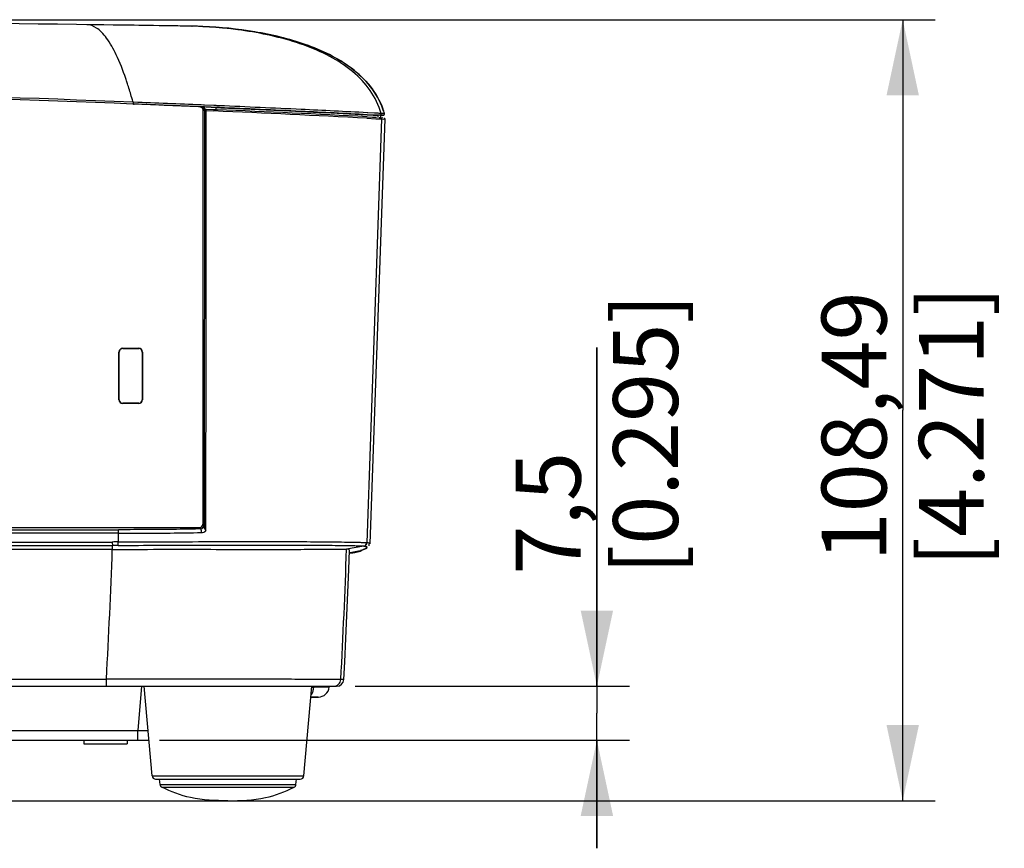
# Model space of a CAD drawing. Units: millimetres. Extents: x 0 to 594, y 0 to 420.
# Drawn here: x 256 to 302, y 73 to 112 of the extents above; entities that cross this region are included whole.
import ezdxf

# ---------------------------------------------------------------- set-up
doc = ezdxf.new("R2010")
doc.units = ezdxf.units.MM
doc.header["$LTSCALE"] = 32.67
doc.layers.get('0').update_dxf_attribs({"linetype": 'CONTINUOUS'})
doc.styles.get("Standard").update_dxf_attribs({"font": 'txt', "width": 0.5})
doc.dimstyles.new('DIMSTYLE_1', dxfattribs={"dimtxt": 3, "dimasz": 3.5, "dimexe": 0.18, "dimexo": 0.0625, "dimgap": 0.09, "dimtad": 1, "dimlfac": 3.003003, "dimdsep": 46, "dimtxsty": 'Standard', "dimblk": '_FILLED', "dimblk1": '_FILLED', "dimblk2": '_FILLED', "dimcen": 0.09, "dimclrt": 5, "dimadec": 0, "dimazin": 0, "dimtp": 0.5, "dimtm": 0.5, "dimtfac": 1, "dimtofl": 0, "dimtmove": 0, "dimatfit": 3, "dimldrblk": '_FILLED', "dimfxl": 1, "dimtolj": 1, "dimarcsym": 0})
doc.dimstyles.new('DIMSTYLE_4', dxfattribs={"dimtxt": 3, "dimasz": 3.5, "dimexe": 0.18, "dimexo": 0.0625, "dimgap": 0.09, "dimtad": 1, "dimlfac": 3.003003, "dimdsep": 46, "dimtxsty": 'Standard', "dimblk": '_FILLED', "dimblk1": '_FILLED', "dimblk2": '_FILLED', "dimcen": 0.09, "dimclrt": 5, "dimadec": 0, "dimazin": 0, "dimtp": 0.2, "dimtm": 0.2, "dimtfac": 1, "dimtofl": 0, "dimtmove": 0, "dimatfit": 3, "dimldrblk": '_FILLED', "dimfxl": 1, "dimtolj": 1, "dimarcsym": 0})

# ---------------------------------------------------------------- blocks, each defined once
blk = doc.blocks.new('_FILLED')
at = {"color": 0, "linetype": 'ByBlock'}
blk.add_solid([(0, 0), (-1, 0.214), (-1, -0.214)], dxfattribs=at)
blk = doc.blocks.new('*D28')
at = {"color": 2, "linetype": 'Continuous'}
for p, q in [((225.031, 111.6), (298.348, 111.6)), ((296.848, 111.6), (296.848, 93.537)), ((296.848, 75.475), (296.848, 93.537)), ((183.406, 75.475), (298.348, 75.475))]:
    blk.add_line(p, q, dxfattribs=at)
at = {"color": 2, "linetype": 'Continuous', "xscale": 3.5, "yscale": 3.5, "zscale": 3.5}
for p, rotation in [((296.848, 111.6), 90), ((296.848, 75.475), 270)]:
    blk.add_blockref('_FILLED', p, dxfattribs=dict(at, rotation=rotation))
at = {"color": 5, "linetype": 'Continuous', "insert": (293.098, 92.787), "char_height": 3, "width": 10.5, "attachment_point": 2, "rotation": 90, "line_spacing_factor": 0.9}
blk.add_mtext('108,49\\P[4.271]', dxfattribs=at)
blk = doc.blocks.new('*D29')
at = {"color": 2, "linetype": 'Continuous'}
for p, q in [((282.71, 80.769), (282.71, 96.43)), ((282.71, 96.43), (282.71, 79.521)), ((271.54, 80.769), (284.21, 80.769)), ((282.71, 73.272), (282.71, 79.521)), ((262.482, 78.272), (284.21, 78.272)), ((282.71, 78.272), (282.71, 73.272))]:
    blk.add_line(p, q, dxfattribs=at)
at = {"color": 2, "linetype": 'Continuous', "xscale": 3.5, "yscale": 3.5, "zscale": 3.5}
for p, rotation in [((282.71, 80.769), 270), ((282.71, 78.272), 90)]:
    blk.add_blockref('_FILLED', p, dxfattribs=dict(at, rotation=rotation))
at = {"color": 5, "linetype": 'Continuous', "insert": (278.96, 85.93), "char_height": 3, "width": 10.5, "attachment_point": 1, "rotation": 90, "line_spacing_factor": 0.9}
blk.add_mtext('7,5\\P[0.295]', dxfattribs=at)

msp = doc.modelspace()

# ---------------------------------------------------------------- linework, layer by layer
at = {"color": 7, "linetype": 'Continuous'}
for p, q in [((259.2423, 111.3675), (259.125, 111.3691)), ((259.9162, 111.3585), (259.2423, 111.3675)), ((260.3469, 111.3526), (259.9162, 111.3585)), ((260.761, 111.3469), (260.3469, 111.3526)), ((261.1561, 111.3413), (260.761, 111.3469)), ((261.5296, 111.336), (261.1561, 111.3413)), ((261.877, 111.331), (261.5296, 111.336)), ((262.194, 111.3264), (261.877, 111.331)), ((262.8379, 111.3169), (262.6066, 111.3203)), ((263.4459, 111.3076), (263.3342, 111.3093)), ((263.5381, 111.3062), (263.4459, 111.3076)), ((263.7285, 111.3031), (263.5381, 111.3062)), ((263.7932, 111.302), (263.793, 111.3021)), ((263.9093, 111.3017), (263.7953, 111.3034)), ((263.9775, 111.3007), (263.9093, 111.3017)), ((263.9787, 111.3007), (263.9775, 111.3007)), ((263.9787, 111.3007), (264.0033, 111.3003)), ((261.2646, 107.7846), (261.2613, 107.699)), ((261.2881, 107.698), (261.2613, 107.699)), ((261.2916, 107.7836), (261.2646, 107.7846)), ((261.2881, 107.698), (261.2916, 107.7836)), ((261.2881, 107.698), (261.3134, 107.697)), ((264.4951, 107.5653), (264.4149, 107.5687)), ((264.5292, 107.6501), (264.4212, 107.6547)), ((264.4906, 107.4705), (264.4906, 88.2707)), ((264.4949, 107.5589), (264.5251, 107.5575)), ((264.5255, 107.564), (264.4951, 107.5653)), ((264.4999, 107.4615), (264.4979, 107.4626)), ((264.5122, 107.4596), (264.508, 107.4588)), ((264.5205, 107.46), (264.5205, 107.5615)), ((264.5563, 107.5626), (264.5255, 107.564)), ((264.5659, 107.6486), (264.5292, 107.6501)), ((264.5616, 107.5631), (264.5557, 107.5626)), ((264.5755, 107.5618), (264.5563, 107.5626)), ((264.5616, 107.5615), (264.5616, 107.3927)), ((264.9991, 107.63), (264.5659, 107.6486)), ((264.6355, 107.5592), (264.5755, 107.5618)), ((264.6302, 107.4593), (264.6365, 107.4594)), ((264.8797, 107.5487), (264.6355, 107.5592)), ((264.6365, 107.4594), (264.9919, 107.4441)), ((264.8783, 107.5487), (265.0993, 107.5386)), ((264.9955, 107.5437), (264.8797, 107.5487)), ((264.9919, 107.4441), (265.0972, 107.4395)), ((265.1003, 107.5391), (264.9955, 107.5437)), ((265.104, 107.6254), (264.9991, 107.63)), ((265.0972, 107.4395), (265.1549, 107.437)), ((265.0993, 107.5386), (265.0993, 107.4385)), ((265.0993, 107.5386), (265.1573, 107.5361)), ((265.1576, 107.5366), (265.1003, 107.5391)), ((265.1613, 107.623), (265.104, 107.6254)), ((265.1573, 107.5361), (265.6382, 107.5149)), ((265.2556, 107.5324), (265.1576, 107.5366)), ((265.258, 107.6188), (265.1613, 107.623)), ((264.5674, 107.3927), (264.5548, 88.095)), ((264.5674, 107.3927), (264.5616, 107.3927)), ((264.6463, 107.3924), (264.9893, 107.3776)), ((272.7584, 107.0086), (272.0741, 87.4091)), ((272.0789, 107.0428), (272.4855, 107.0216)), ((272.1272, 107.2936), (272.0932, 107.2953)), ((272.0957, 107.1075), (272.3422, 107.0946)), ((272.3882, 107.1912), (272.0964, 107.2065)), ((272.4337, 107.2776), (272.1272, 107.2936)), ((272.9047, 107.0089), (272.2185, 87.356)), ((272.3422, 107.0946), (272.5248, 107.085)), ((272.364, 107.1872), (272.3732, 107.1868)), ((272.364, 107.1872), (272.4092, 107.1849)), ((272.3732, 107.1868), (272.3991, 107.1854)), ((272.584, 107.181), (272.3882, 107.1912)), ((272.3991, 107.1854), (272.5782, 107.1767)), ((272.4092, 107.1849), (272.5809, 107.1766)), ((272.6003, 107.2688), (272.4337, 107.2776)), ((272.4855, 107.0216), (272.6184, 107.0147)), ((272.5809, 107.1766), (272.581, 107.0767)), ((272.5896, 107.1766), (272.581, 107.1763)), ((272.8221, 107.1766), (272.581, 107.1766)), ((272.5876, 107.1808), (272.584, 107.181)), ((272.5904, 107.1806), (272.5876, 107.1808)), ((272.6765, 107.1766), (272.5904, 107.1806)), ((272.6491, 107.2663), (272.6003, 107.2688)), ((272.6184, 107.0147), (272.7135, 107.0099)), ((272.6419, 107.079), (272.6804, 107.0772)), ((272.7405, 107.262), (272.6491, 107.2663)), ((272.6804, 107.0772), (272.692, 107.0768)), ((272.7135, 107.0099), (272.7585, 107.0078)), ((272.7261, 107.0762), (272.7271, 107.0767)), ((272.7271, 107.0767), (272.7271, 107.1828)), ((272.7271, 107.1765), (272.8223, 107.1765)), ((272.7825, 107.2613), (272.7405, 107.262)), ((272.7584, 107.0086), (272.8512, 107.0061)), ((272.886, 107.262), (272.7825, 107.2613)), ((272.7847, 107.0752), (272.8019, 107.0751)), ((272.8019, 107.0751), (272.789, 107.0852)), ((272.8512, 107.0061), (272.8983, 107.0068)), ((272.8983, 107.0068), (272.9003, 107.007)), ((272.9003, 107.007), (272.9047, 107.0083)), ((260.6145, 94.0228), (260.6145, 96.2206)), ((260.6278, 94.0228), (260.6278, 96.2206)), ((260.7943, 96.4005), (261.5269, 96.4005)), ((260.7943, 96.3871), (261.5269, 96.3871)), ((261.6934, 96.2206), (261.6934, 94.0228)), ((261.7068, 96.2206), (261.7068, 94.0228)), ((261.5269, 93.8563), (260.7943, 93.8563)), ((261.5269, 93.8429), (260.7943, 93.8429)), ((202.9123, 88.0104), (260.5948, 88.0104)), ((203.0067, 88.1049), (264.3248, 88.1049)), ((260.5948, 87.8445), (260.5948, 88.0104)), ((264.3248, 88.1049), (264.3854, 88.0442)), ((264.5447, 88.2167), (264.4906, 88.2708)), ((202.5492, 87.437), (260.3089, 87.4386)), ((260.5878, 87.8445), (202.7464, 87.8445)), ((260.3089, 87.437), (260.3091, 87.2701)), ((260.5814, 87.2829), (260.5809, 87.4468)), ((260.5878, 87.4468), (260.5878, 87.8445)), ((272.0808, 87.4085), (272.0741, 87.4091)), ((260.309, 87.2701), (202.5444, 87.2701)), ((260.309, 87.0888), (203.0009, 87.0888)), ((260.309, 87.0888), (260.309, 87.2701)), ((271.9432, 87.2504), (271.1373, 87.1082)), ((271.2709, 86.9504), (271.277, 86.9515)), ((271.2992, 86.9557), (271.3787, 86.9697)), ((271.3787, 86.9697), (271.5376, 86.9978)), ((271.462, 86.9492), (271.4633, 86.9846)), ((271.4621, 86.9492), (271.5152, 86.9615)), ((271.5376, 86.9978), (271.6965, 87.0258)), ((271.6965, 87.0258), (271.7759, 87.0398)), ((271.7766, 87.0401), (271.7759, 87.0398)), ((271.8049, 87.0502), (271.7766, 87.0401)), ((271.8025, 87.0468), (272.0362, 87.1421)), ((271.8025, 87.0468), (272.0362, 87.1421)), ((272.0362, 87.1421), (272.0879, 87.159)), ((272.2186, 87.3605), (272.2186, 87.361)), ((272.2186, 87.3594), (272.2186, 87.3605)), ((271.2666, 86.9363), (271.286, 86.9375)), ((271.286, 86.9375), (271.2965, 86.9382)), ((188.0259, 81.1024), (260.0364, 81.1024)), ((260.0364, 80.7694), (260.0364, 81.1024)), ((271.0123, 81.0848), (270.8726, 81.0848)), ((181.6047, 80.7694), (266.5407, 80.7694)), ((261.6608, 80.7694), (261.4822, 78.7279)), ((262.1463, 76.6257), (261.7838, 80.7694)), ((267.1682, 80.7694), (270.659, 80.7694)), ((269.1659, 76.6257), (269.5285, 80.7694)), ((269.5285, 80.7259), (269.6188, 80.7259)), ((269.6188, 80.7259), (269.6209, 80.7694)), ((269.6547, 80.7259), (269.6198, 80.7259)), ((269.6547, 80.7259), (269.6198, 80.7259)), ((269.8031, 80.7259), (269.6547, 80.7259)), ((269.8259, 80.7259), (269.8031, 80.7259)), ((269.8259, 80.7259), (269.8031, 80.7259)), ((270.0009, 80.7259), (269.8259, 80.7259)), ((270.0009, 80.7259), (269.8259, 80.7259)), ((270.141, 80.7259), (270.0009, 80.7259)), ((270.141, 80.7259), (270.0009, 80.7259)), ((270.2436, 80.7259), (270.141, 80.7259)), ((270.2436, 80.7259), (270.141, 80.7259)), ((270.3071, 80.7259), (270.2436, 80.7259)), ((270.3071, 80.7259), (270.2436, 80.7259)), ((270.3324, 80.7259), (270.3071, 80.7259)), ((270.3324, 80.7259), (270.3071, 80.7259)), ((270.3324, 80.7259), (270.3324, 80.7694)), ((270.6591, 80.7694), (270.659, 80.7694)), ((269.4848, 80.2699), (269.8322, 80.2699)), ((269.5961, 80.2699), (269.4848, 80.2699)), ((269.8302, 80.2699), (269.5961, 80.2699)), ((219.9889, 78.7279), (261.4822, 78.7279)), ((261.4822, 78.2719), (261.4822, 78.7279)), ((218.8278, 78.2719), (262.0023, 78.2719)), ((258.9961, 78.2719), (258.9961, 78.1054)), ((258.9961, 78.1054), (260.9941, 78.1054)), ((260.9941, 78.2719), (260.9941, 78.1054)), ((262.1463, 76.6257), (269.1659, 76.6257)), ((262.3123, 76.4737), (269.0001, 76.4737)), ((262.5144, 76.2314), (262.4926, 76.4737)), ((268.7978, 76.2314), (268.8196, 76.4737)), ((262.5144, 76.2314), (268.7978, 76.2314)), ((262.6043, 76.0982), (268.708, 76.0982))]:
    msp.add_line(p, q, dxfattribs=at)
for points in [[(262.6066, 111.3203), (262.4777, 111.3222), (262.194, 111.3264)], [(263.1199, 111.3126), (263.034, 111.3139), (262.8379, 111.3169)], [(263.3342, 111.3093), (263.2696, 111.3103), (263.1199, 111.3126)], [(263.793, 111.3021), (263.7655, 111.3025), (263.7285, 111.3031)], [(272.9047, 107.0085), (272.9048, 107.0111), (272.9017, 107.0305), (272.8951, 107.0451), (272.8878, 107.055)], [(271.2004, 85.1072), (271.2423, 86.1762), (271.2743, 87.0589)], [(271.0119, 81.0847), (271.0541, 81.901), (271.1063, 82.9696), (271.155, 84.0383), (271.2004, 85.1072)]]:
    msp.add_lwpolyline(points, dxfattribs=at)
for centre, radius, start, end in [((224.0311, -2552.3998), 2664, 89.1407879, 90.3616708), ((263.6838, 91.6156), 19.6873, 87.63794, 89.14026), ((263.6812, 91.5255), 19.7775, 87.64106, 89.06673), ((246.9601, 104.0983), 14.7663, 18.47257, 18.90318), ((224.0328, -828.6794), 937.1184, 87.7232362, 91.1236845), ((224.031, -828.7451), 937.2696, 87.7232901, 91.1230523), ((245.9129, 103.7497), 15.87, 17.70965, 18.46856), ((217.7729, -982.7694), 1091.3352, 87.5505208, 87.7148156), ((215.0237, -1054.0275), 1162.732, 87.5651112, 87.7194606), ((228.3427, -688.6848), 797.064, 87.4003532, 87.6292712), ((264.2671, 107.127), 0.4407, 72.23151, 74.35382), ((264.6274, 107.3937), 0.0655, 132.85299, 147.99249), ((229.7758, -711.0341), 819.2354, 87.0389119, 87.5248846), ((227.8235, -753.4126), 861.7583, 87.2589707, 87.5104707), ((225.6871, -805.7628), 914.2383, 87.2821191, 87.5192934), ((235.9444, -589.3615), 697.5941, 87.0296452, 87.2808431), ((269.4212, 106.243), 3.6116, 19.79595, 19.99911), ((269.3925, 106.2333), 3.642, 16.4057, 19.7866), ((269.4208, 106.2429), 3.612, 16.38941, 19.79597), ((228.982, -730.5137), 838.6646, 87.0544143, 87.5393026), ((236.9309, -564.6088), 672.735, 87.0036391, 87.2647599), ((272.8218, 107.2446), 0.0679, 287.80497, 302.11523), ((272.8233, 107.2415), 0.0647, 294.54692, 305.84237), ((272.8228, 107.2427), 0.0658, 302.24203, 321.09715), ((272.822, 107.2434), 0.067, 305.84312, 319.53928), ((272.8217, 107.2435), 0.0672, 319.61551, 337.86665), ((272.8229, 107.2427), 0.0657, 321.02199, 338.4466), ((260.7943, 96.2206), 0.1799, 90, 180), ((260.7943, 96.2206), 0.1665, 90, 180), ((261.5269, 96.2206), 0.1799, 0, 90), ((261.5269, 96.2206), 0.1665, 0, 90), ((260.7943, 94.0228), 0.1799, 180, 270), ((260.7943, 94.0228), 0.1665, 180, 270), ((261.5269, 94.0228), 0.1799, 270, 360), ((261.5269, 94.0228), 0.1665, 270, 360), ((271.9143, 87.4144), 0.1665, 279.70866, 358.26959), ((-61.4778, 98.7276), 321.9969, 356.862225, 357.929092), ((260.8466, -49.5678), 136.8509, 90.11102, 90.225059), ((-61.6346, 98.73), 332.9752, 356.96232, 357.999811), ((269.913, 94.2476), 7.4225, 280.5889, 280.76288), ((269.3867, 117.0588), 30.1811, 273.62796, 273.94304), ((249.4805, 182.0995), 97.6564, 283.040237, 283.201258), ((271.7445, 87.1851), 0.1658, 283.24576, 292.45743), ((270.6798, 81.1024), 0.333, 269.98508, 356.97139), ((269.8329, 80.7694), 0.4995, 269.9975, 355.00092), ((263.0885, 140.6081), 61.9011, 268.513095, 268.959129), ((262.3122, 76.6402), 0.1665, 185, 270), ((269.0001, 76.6402), 0.1665, 270, 355), ((262.6803, 76.2463), 0.1665, 185.14276, 242.83864), ((268.632, 76.2463), 0.1665, 297.16136, 354.85724)]:
    msp.add_arc(centre, radius, start, end, dxfattribs=at)
for points, knots in [([(260.93, 108.8822), (260.8024, 109.2546), (260.5523, 109.9011), (260.1613, 110.6164), (259.8304, 111.0151), (259.5456, 111.2639), (259.2862, 111.3669), (259.125, 111.3691)], [0, 0, 0, 0, 0.3677199, 0.646672, 0.7564807, 0.8494506, 1, 1, 1, 1]), ([(272.7404, 107.2622), (272.6296, 107.6402), (272.2761, 108.3669), (271.4289, 109.2508), (270.3631, 109.9392), (268.7097, 110.6463), (266.4915, 111.1444), (264.6795, 111.2875), (263.7951, 111.3007)], [0, 0, 0, 0, 0.1136068, 0.2281097, 0.3489728, 0.477086, 0.7449488, 1, 1, 1, 1]), ([(272.8194, 107.4662), (272.6838, 107.843), (272.2789, 108.5547), (271.3923, 109.3865), (270.3547, 110.0108), (268.8664, 110.6273), (266.9011, 111.0936), (265.2982, 111.2531), (264.4952, 111.2862)], [0, 0, 0, 0, 0.1246827, 0.2495627, 0.3746036, 0.4997184, 0.7497977, 1, 1, 1, 1]), ([(264.4952, 111.2862), (265.2972, 111.2532), (266.8978, 111.0939), (268.8605, 110.6288), (270.3473, 110.0143), (271.3843, 109.3922), (272.2714, 108.5635), (272.6782, 107.8541), (272.815, 107.4782)], [0, 0, 0, 0, 0.2501955, 0.5002609, 0.6253723, 0.750416, 0.8753036, 1, 1, 1, 1]), ([(261.2647, 107.7846), (261.2457, 107.854), (261.1718, 108.1194), (261.0928, 108.3833), (261.0308, 108.5772)], [0, 0, 0, 0, 0.2610237, 1, 1, 1, 1]), ([(264.4959, 107.463), (264.4957, 107.4655), (264.4952, 107.4701), (264.4915, 107.4703), (264.4906, 107.4704)], [0, 0, 0, 0, 0.7284245, 1, 1, 1, 1]), ([(264.4979, 107.4626), (264.4976, 107.4628), (264.4969, 107.463), (264.4962, 107.463), (264.4959, 107.463)], [0, 0, 0, 0, 0.5113125, 1, 1, 1, 1]), ([(264.508, 107.4588), (264.5067, 107.4586), (264.5036, 107.4587), (264.5012, 107.4607), (264.4999, 107.4615)], [0, 0, 0, 0, 0.4632357, 1, 1, 1, 1]), ([(264.5205, 107.46), (264.5191, 107.4599), (264.5164, 107.4599), (264.5136, 107.4598), (264.5122, 107.4596)], [0, 0, 0, 0, 0.4992153, 1, 1, 1, 1]), ([(264.5674, 107.3928), (264.5674, 107.4092), (264.5804, 107.4434), (264.6138, 107.4584), (264.6302, 107.4593)], [0, 0, 0, 0, 0.498698, 1, 1, 1, 1]), ([(264.6463, 107.3924), (264.647, 107.4082), (264.6452, 107.4249), (264.6436, 107.4594), (264.6365, 107.4594)], [0, 0, 0, 0, 0.6901725, 1, 1, 1, 1]), ([(265.1573, 107.5361), (266.0884, 107.4953), (268.491, 107.3864), (270.8929, 107.2624), (272.364, 107.1872)], [0, 0, 0, 0, 0.3875324, 1, 1, 1, 1]), ([(264.6435, 107.3924), (264.6346, 107.3924), (264.6164, 107.3908), (264.5961, 107.3999), (264.5684, 107.3846), (264.5681, 107.3928)], [0, 0, 0, 0, 0.3562767, 0.6740531, 1, 1, 1, 1]), ([(272.6765, 107.1766), (272.6801, 107.1766), (272.6871, 107.1772), (272.694, 107.1789), (272.6974, 107.18)], [0, 0, 0, 0, 0.4974505, 1, 1, 1, 1]), ([(272.6974, 107.18), (272.7007, 107.1811), (272.7071, 107.1837), (272.713, 107.1873), (272.7158, 107.1893)], [0, 0, 0, 0, 0.5003671, 1, 1, 1, 1]), ([(272.7431, 107.241), (272.7432, 107.2445), (272.7429, 107.2516), (272.7415, 107.2586), (272.7405, 107.262)], [0, 0, 0, 0, 0.5025685, 1, 1, 1, 1]), ([(272.7567, 107.0255), (272.7574, 107.0226), (272.7584, 107.0168), (272.7586, 107.0108), (272.7585, 107.0078)], [0, 0, 0, 0, 0.5018661, 1, 1, 1, 1]), ([(272.884, 107.2185), (272.8852, 107.2217), (272.8873, 107.2283), (272.8882, 107.2352), (272.8885, 107.2386)], [0, 0, 0, 0, 0.4994376, 1, 1, 1, 1]), ([(264.3854, 88.0442), (264.0731, 88.038), (262.8097, 88.0172), (261.546, 88.0104), (260.5948, 88.0104)], [0, 0, 0, 0, 0.2472258, 1, 1, 1, 1]), ([(260.5948, 87.8438), (260.9155, 87.8438), (262.1914, 87.8462), (263.4673, 87.8591), (264.4223, 87.878)], [0, 0, 0, 0, 0.2513724, 1, 1, 1, 1]), ([(264.3248, 88.1049), (264.3671, 88.1049), (264.4554, 88.1401), (264.4906, 88.2284), (264.4906, 88.2707)], [0, 0, 0, 0, 0.4999998, 1, 1, 1, 1]), ([(264.3854, 88.0442), (264.4267, 88.0456), (264.5126, 88.0853), (264.545, 88.1735), (264.5447, 88.2167)], [0, 0, 0, 0, 0.488954, 1, 1, 1, 1]), ([(264.3854, 88.0442), (264.3925, 88.0415), (264.4028, 88.0211), (264.4176, 87.967), (264.4217, 87.915), (264.4223, 87.877)], [0, 0, 0, 0, 0.1303829, 0.345812, 1, 1, 1, 1]), ([(264.5556, 88.095), (264.557, 88.071), (264.5842, 88.0222), (264.6166, 87.9814), (264.6371, 87.9611)], [0, 0, 0, 0, 0.4549573, 1, 1, 1, 1]), ([(260.5809, 87.4468), (261.3488, 87.4491), (262.8705, 87.453), (265.1025, 87.4581), (267.1823, 87.4616), (268.9754, 87.4595), (270.229, 87.4513), (270.9978, 87.441), (271.3956, 87.4347), (271.6872, 87.4274), (271.8869, 87.4238), (272.0042, 87.4149), (272.0594, 87.4151), (272.074, 87.4098)], [0, 0, 0, 0, 0.2004305, 0.3971881, 0.5825607, 0.7432745, 0.865204, 0.9097484, 0.9439963, 0.9690064, 0.9859482, 0.9959481, 1, 1, 1, 1]), ([(271.9366, 87.2518), (271.9731, 87.2584), (272.044, 87.2974), (272.0725, 87.373), (272.074, 87.4099)], [0, 0, 0, 0, 0.5013906, 1, 1, 1, 1]), ([(272.2186, 87.361), (272.2179, 87.3764), (272.1594, 87.4036), (272.1153, 87.4055), (272.0808, 87.4085)], [0, 0, 0, 0, 0.3071056, 1, 1, 1, 1]), ([(260.3089, 87.0948), (261.0324, 87.0958), (262.4663, 87.1067), (264.5696, 87.1009), (266.5293, 87.1004), (268.2186, 87.1013), (269.5229, 87.1007), (270.399, 87.1097), (270.885, 87.1035), (271.0874, 87.1128), (271.1377, 87.1082)], [0, 0, 0, 0, 0.2004468, 0.3972394, 0.5826818, 0.7433726, 0.8652347, 0.9440508, 0.9860094, 1, 1, 1, 1]), ([(260.5814, 87.2829), (261.2067, 87.285), (263.6019, 87.2917), (265.9972, 87.3), (267.7671, 87.2998)], [0, 0, 0, 0, 0.2610505, 1, 1, 1, 1]), ([(267.7671, 87.2998), (268.1198, 87.2998), (268.7751, 87.299), (269.6764, 87.295), (270.4137, 87.2884), (270.9851, 87.2815), (271.4005, 87.2723), (271.6812, 87.269), (271.8427, 87.2568), (271.9174, 87.2587), (271.9365, 87.2518)], [0, 0, 0, 0, 0.2537014, 0.4714409, 0.648374, 0.7842353, 0.8823454, 0.9476847, 0.985378, 1, 1, 1, 1]), ([(271.2743, 87.0589), (271.2748, 87.0738), (271.2161, 87.1035), (271.1725, 87.1043), (271.1377, 87.1075)], [0, 0, 0, 0, 0.2997941, 1, 1, 1, 1]), ([(271.9223, 87.0958), (271.9136, 87.0921), (271.8747, 87.0761), (271.8354, 87.0613), (271.8049, 87.0502)], [0, 0, 0, 0, 0.2260912, 1, 1, 1, 1]), ([(271.9223, 87.0958), (271.9136, 87.0921), (271.8747, 87.0761), (271.8354, 87.0613), (271.8049, 87.0502)], [0, 0, 0, 0, 0.2260914, 1, 1, 1, 1]), ([(272.0213, 87.1435), (272.0147, 87.1396), (271.9825, 87.1221), (271.949, 87.1071), (271.9223, 87.0958)], [0, 0, 0, 0, 0.2106687, 1, 1, 1, 1]), ([(271.9432, 87.2502), (271.9421, 87.2503), (271.9398, 87.2507), (271.9377, 87.2513), (271.9366, 87.2517)], [0, 0, 0, 0, 0.4908984, 1, 1, 1, 1]), ([(271.9432, 87.2504), (271.9737, 87.2478), (272.017, 87.2411), (272.0742, 87.2264), (272.0834, 87.1978), (272.0643, 87.1682), (272.0401, 87.1543), (272.0213, 87.1435)], [0, 0, 0, 0, 0.3844934, 0.5888792, 0.6513935, 0.7282821, 1, 1, 1, 1]), ([(270.8727, 81.0847), (270.8223, 81.0873), (270.62, 81.0813), (270.1335, 81.0883), (269.2568, 81.0859), (267.9508, 81.0908), (266.2596, 81.0939), (263.5746, 81.0985), (261.4706, 81.1038), (260.0364, 81.1024)], [0, 0, 0, 0, 0.0139876, 0.0559425, 0.1347448, 0.2566763, 0.4174964, 0.6029538, 1, 1, 1, 1]), ([(266.5407, 80.7694), (266.6568, 80.7694), (266.8659, 80.7772), (267.075, 80.7694), (267.1681, 80.7694)], [0, 0, 0, 0, 0.5549251, 1, 1, 1, 1]), ([(269.4921, 80.3499), (269.5029, 80.3623), (269.5464, 80.4209), (269.5745, 80.4898), (269.5898, 80.544)], [0, 0, 0, 0, 0.2256254, 1, 1, 1, 1]), ([(265.6561, 75.4747), (265.0751, 75.4747), (264.0147, 75.5081), (263.0194, 75.8852), (262.6043, 76.0982)], [0, 0, 0, 0, 0.5546316, 1, 1, 1, 1]), ([(265.6561, 75.4747), (266.2372, 75.4747), (267.2975, 75.5081), (268.2929, 75.8852), (268.708, 76.0982)], [0, 0, 0, 0, 0.5546316, 1, 1, 1, 1])]:
    msp.add_open_spline(points, degree=3, knots=knots, dxfattribs=at)
for points in [[(264.4429, 107.5299), (264.4297, 107.5368), (264.4157, 107.5421), (264.4016, 107.5466)], [(264.4906, 107.4704), (264.4908, 107.4958), (264.4655, 107.5183), (264.4429, 107.5299)], [(264.5719, 107.4284), (264.5653, 107.4179), (264.5616, 107.405), (264.5616, 107.3925)], [(264.6234, 107.459), (264.6088, 107.4581), (264.5937, 107.4517), (264.5829, 107.4417)], [(264.6371, 87.9611), (264.6388, 94.4382), (264.646, 100.9153), (264.6435, 107.3924)], [(272.692, 107.0768), (272.7093, 107.0768), (272.7278, 107.0689), (272.7399, 107.0564)], [(272.7158, 107.1893), (272.7316, 107.2007), (272.7424, 107.2215), (272.7431, 107.241)], [(272.7399, 107.0564), (272.748, 107.048), (272.754, 107.0369), (272.7567, 107.0255)], [(272.8502, 107.1827), (272.8415, 107.1787), (272.8318, 107.1766), (272.8223, 107.1765)], [(272.8885, 107.2386), (272.889, 107.2464), (272.8883, 107.2545), (272.886, 107.262)], [(264.4223, 87.8771), (264.4991, 87.8788), (264.5792, 87.9104), (264.6369, 87.9611)], [(264.5447, 88.2167), (264.5482, 88.1761), (264.552, 88.1356), (264.5548, 88.095)], [(260.5878, 87.4468), (260.4949, 87.4488), (260.4017, 87.4453), (260.3089, 87.4386)], [(271.8628, 87.0686), (271.8473, 87.053), (271.8282, 87.0403), (271.8078, 87.0319)], [(272.1887, 87.3031), (272.1882, 87.3216), (272.1861, 87.3401), (272.183, 87.3584)], [(272.1887, 87.3031), (272.1882, 87.3216), (272.1861, 87.3401), (272.183, 87.3584)], [(272.1863, 87.2597), (272.1886, 87.274), (272.1891, 87.2886), (272.1887, 87.3031)], [(272.1863, 87.2597), (272.1886, 87.274), (272.1891, 87.2886), (272.1887, 87.3031)], [(270.7659, 80.8577), (270.8273, 80.9144), (270.8681, 81.0012), (270.8726, 81.0848)], [(269.5898, 80.544), (269.6065, 80.6031), (269.6158, 80.6646), (269.6188, 80.7259)], [(270.5403, 80.7694), (270.6211, 80.7695), (270.7065, 80.8029), (270.7659, 80.8577)]]:
    msp.add_open_spline(points, degree=3, dxfattribs=at)

# ---------------------------------------------------------------- dimensions: what is measured, and where the dimension line sits
at = {"color": 2, "linetype": 'Continuous'}
for base, p1, p2, angle, dimstyle, picture, middle in [((296.84837, 75.47469), (225.03113, 111.60023), (183.40613, 75.47469), 270, 'DIMSTYLE_1', '*D28', (298.69667, 91.19072)), ((282.7104, 80.7694), (262.4822, 78.2719), (271.54, 80.7694), 90, 'DIMSTYLE_4', '*D29', (282.7104, 91.1803))]:
    dim = msp.add_linear_dim(base=base, p1=p1, p2=p2, angle=angle, dimstyle=dimstyle, dxfattribs=at)
    dim.commit()
    dim.dimension.update_dxf_attribs({"geometry": picture, "text_midpoint": middle, "dimtype": 160})

doc.saveas('drawing.dxf')
